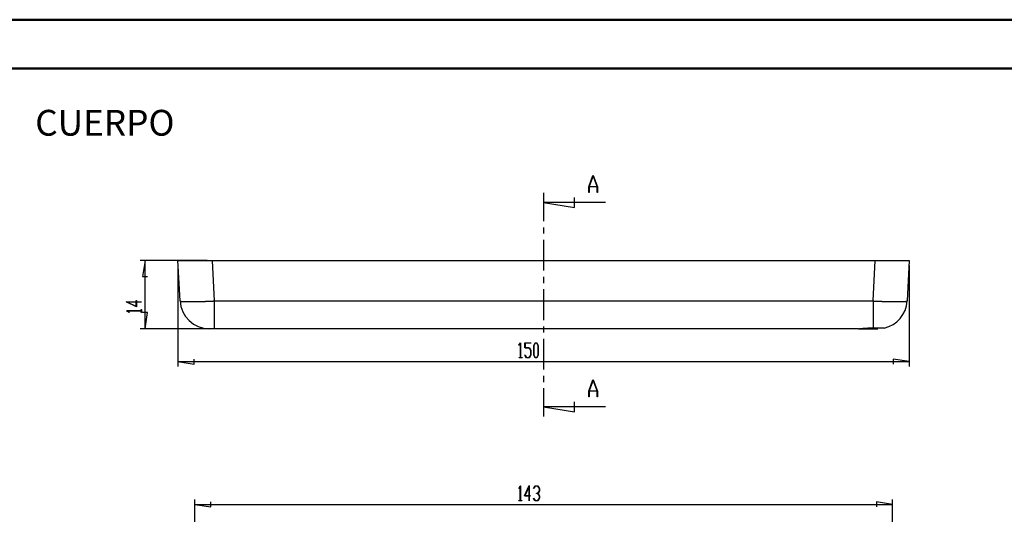
# Model space of a CAD drawing. Units: millimetres. Extents: x 0 to 841, y 0 to 594.
# Drawn here: x 441 to 643, y 493 to 594 of the extents above; entities that cross this region are included whole.
import ezdxf

# ---------------------------------------------------------------- set-up
doc = ezdxf.new("R2010")
doc.units = ezdxf.units.MM
doc.layers.add('LAYER_1', color=179, linetype='Continuous')
doc.layers.add('SLD-0', color=179, linetype='Continuous')
doc.styles.add('SLDTEXTSTYLE0', font='TXT', dxfattribs={"width": 0.75})

msp = doc.modelspace()

# ---------------------------------------------------------------- linework, layer by layer
at = {"color": 7, "linetype": 'Continuous', "lineweight": 50}
for p, q in [((0.08, 594.04), (841.14, 594.04)), ((25.08, 584.04), (831.14, 584.04))]:
    msp.add_line(p, q, dxfattribs=at)
at = {"layer": 'LAYER_1'}
for p, q in [((479.74, 544.62), (466, 544.62)), ((467, 544.62), (466.49, 541.32)), ((467, 530.62), (467, 544.62)), ((473.75, 543.62), (473.75, 522.86)), ((623.75, 543.62), (623.75, 522.86)), ((466.49, 541.32), (467.51, 541.32)), ((465.27, 535.13), (463.14, 536.1)), ((463.14, 536.1), (465.2, 536.1)), ((465.2, 536.06), (463.34, 536.06)), ((463.34, 536.06), (465.2, 535.22)), ((465.2, 536.1), (465.2, 536.38)), ((465.2, 536.38), (465.27, 536.38)), ((465.2, 535.22), (465.2, 536.06)), ((465.27, 536.38), (465.27, 536.1)), ((465.27, 536.1), (466.23, 536.1)), ((466.23, 536.06), (465.27, 536.06)), ((465.27, 536.06), (465.27, 535.13)), ((466.23, 536.1), (466.23, 536.06)), ((463.2, 534.26), (463.2, 534.29)), ((463.2, 534.29), (466.2, 534.29)), ((463.71, 533.95), (463.2, 534.26)), ((466.2, 534.25), (463.31, 534.25)), ((463.31, 534.25), (463.76, 533.98)), ((463.76, 533.98), (463.71, 533.95)), ((466.2, 534.29), (466.2, 534.57)), ((466.2, 534.57), (466.26, 534.57)), ((466.2, 533.96), (466.2, 534.25)), ((466.26, 533.96), (466.2, 533.96)), ((466.26, 534.57), (466.26, 533.96)), ((467.51, 533.92), (466.49, 533.92)), ((467, 530.62), (467.51, 533.92)), ((480.18, 530.62), (466, 530.62)), ((543.7, 527.22), (544.01, 527.72)), ((543.73, 527.17), (543.7, 527.22)), ((543.99, 527.61), (543.73, 527.17)), ((543.99, 524.73), (543.99, 527.61)), ((544.01, 527.72), (544.03, 527.72)), ((544.03, 527.72), (544.03, 524.73)), ((544.9, 526.66), (544.9, 527.72)), ((544.9, 527.72), (546.13, 527.72)), ((546.13, 527.66), (544.94, 527.66)), ((544.94, 527.66), (544.94, 526.72)), ((546.13, 527.72), (546.13, 527.66)), ((546.72, 527.2), (547.03, 527.72)), ((546.72, 525.18), (546.72, 527.2)), ((547.05, 527.66), (546.76, 527.18)), ((546.76, 527.18), (546.76, 525.2)), ((547.03, 527.72), (547.35, 527.72)), ((547.33, 527.66), (547.05, 527.66)), ((547.62, 527.18), (547.33, 527.66)), ((547.35, 527.72), (547.66, 527.2)), ((547.62, 525.2), (547.62, 527.18)), ((547.66, 527.2), (547.66, 525.18)), ((545.82, 526.66), (544.9, 526.66)), ((544.91, 525.17), (544.94, 525.22)), ((545.22, 524.66), (544.91, 525.17)), ((544.94, 526.72), (545.84, 526.72)), ((544.94, 525.22), (545.23, 524.73)), ((546.11, 526.18), (545.82, 526.66)), ((545.82, 524.73), (546.11, 525.2)), ((545.84, 526.72), (546.15, 526.2)), ((546.15, 525.18), (545.84, 524.66)), ((546.11, 525.2), (546.11, 526.18)), ((546.15, 526.2), (546.15, 525.18)), ((547.03, 524.66), (546.72, 525.18)), ((546.76, 525.2), (547.05, 524.73)), ((547.33, 524.73), (547.62, 525.2)), ((547.66, 525.18), (547.35, 524.66)), ((473.75, 523.86), (477.05, 523.35)), ((473.75, 523.86), (623.75, 523.86)), ((477.05, 523.35), (477.05, 524.36)), ((543.71, 524.66), (543.71, 524.73)), ((543.71, 524.73), (543.99, 524.73)), ((544.32, 524.66), (543.71, 524.66)), ((544.03, 524.73), (544.32, 524.73)), ((544.32, 524.73), (544.32, 524.66)), ((545.84, 524.66), (545.22, 524.66)), ((545.23, 524.73), (545.82, 524.73)), ((547.35, 524.66), (547.03, 524.66)), ((547.05, 524.73), (547.33, 524.73)), ((623.75, 523.86), (620.45, 524.36)), ((620.45, 524.36), (620.45, 523.35)), ((543.65, 497.84), (543.96, 498.34)), ((543.68, 497.79), (543.65, 497.84)), ((543.95, 498.23), (543.68, 497.79)), ((543.95, 495.35), (543.95, 498.23)), ((543.96, 498.34), (543.99, 498.34)), ((543.99, 498.34), (543.99, 495.35)), ((544.83, 496.28), (545.8, 498.41)), ((545.76, 498.21), (544.91, 496.34)), ((545.76, 496.34), (545.76, 498.21)), ((545.8, 498.41), (545.8, 496.34)), ((546.67, 497.84), (546.98, 498.34)), ((546.7, 497.79), (546.67, 497.84)), ((547, 498.28), (546.7, 497.79)), ((546.98, 498.34), (547.6, 498.34)), ((547.59, 498.28), (547, 498.28)), ((547.29, 496.78), (547.29, 496.85)), ((547.29, 496.85), (547.59, 496.85)), ((547.88, 497.8), (547.59, 498.28)), ((547.59, 496.85), (547.88, 497.33)), ((547.6, 498.34), (547.92, 497.82)), ((547.92, 497.3), (547.62, 496.81)), ((547.88, 497.33), (547.88, 497.8)), ((547.92, 497.82), (547.92, 497.3)), ((477.18, 475.85), (477.18, 495.54)), ((480.48, 494.03), (480.48, 495.05)), ((543.66, 495.28), (543.66, 495.35)), ((543.66, 495.35), (543.95, 495.35)), ((544.27, 495.28), (543.66, 495.28)), ((543.99, 495.35), (544.27, 495.35)), ((544.27, 495.35), (544.27, 495.28)), ((545.76, 496.28), (544.83, 496.28)), ((544.91, 496.34), (545.76, 496.34)), ((545.76, 495.31), (545.76, 496.28)), ((545.8, 495.31), (545.76, 495.31)), ((545.8, 496.34), (546.08, 496.34)), ((546.08, 496.28), (545.8, 496.28)), ((545.8, 496.28), (545.8, 495.31)), ((546.08, 496.34), (546.08, 496.28)), ((546.67, 495.79), (546.7, 495.84)), ((546.98, 495.28), (546.67, 495.79)), ((546.7, 495.84), (547, 495.35)), ((547.6, 495.28), (546.98, 495.28)), ((547, 495.35), (547.59, 495.35)), ((547.59, 496.78), (547.29, 496.78)), ((547.88, 496.3), (547.59, 496.78)), ((547.59, 495.35), (547.88, 495.82)), ((547.92, 495.8), (547.6, 495.28)), ((547.62, 496.81), (547.92, 496.32)), ((547.88, 495.82), (547.88, 496.3)), ((547.92, 496.32), (547.92, 495.8)), ((620.32, 494.54), (617.02, 495.05)), ((617.02, 495.05), (617.02, 494.03)), ((620.32, 475.85), (620.32, 495.54)), ((477.18, 494.54), (480.48, 494.03)), ((477.18, 494.54), (620.32, 494.54))]:
    msp.add_line(p, q, dxfattribs=at)
at = {"layer": 'SLD-0'}
for p, q in [((558, 559.75), (558.87, 562.07)), ((558.9, 561.98), (558.08, 559.77)), ((558.87, 562.07), (558.94, 562.07)), ((559.73, 559.77), (558.9, 561.98)), ((558.94, 562.07), (559.81, 559.75)), ((558, 558.57), (558, 559.75)), ((559.75, 559.7), (558.06, 559.7)), ((558.06, 559.7), (558.06, 558.57)), ((558.08, 559.77), (559.73, 559.77)), ((559.75, 558.57), (559.75, 559.7)), ((559.81, 559.75), (559.81, 558.57)), ((548.75, 558.52), (548.75, 552.69)), ((555.1, 555.5), (555.1, 557.53)), ((558.06, 558.57), (558, 558.57)), ((559.81, 558.57), (559.75, 558.57)), ((561.45, 556.52), (548.75, 556.52)), ((548.75, 556.52), (555.1, 555.5)), ((548.75, 551.42), (548.75, 550.15)), ((548.75, 548.88), (548.75, 542.53)), ((473.75, 544.62), (480.74, 544.62)), ((474.18, 536.3), (473.75, 544.62)), ((480.74, 544.62), (481.18, 536.3)), ((480.74, 544.62), (616.76, 544.62)), ((616.32, 536.3), (616.76, 544.62)), ((616.76, 544.62), (623.75, 544.62)), ((623.75, 544.62), (623.31, 536.3)), ((548.75, 541.26), (548.75, 539.99)), ((548.75, 538.72), (548.75, 532.37)), ((474.18, 536.3), (474.18, 536.3)), ((474.18, 536.3), (474.19, 536.3)), ((474.19, 536.3), (474.19, 536.3)), ((474.19, 536.3), (474.19, 536.29)), ((474.19, 536.29), (474.19, 536.29)), ((474.19, 536.29), (474.19, 536.29)), ((474.19, 536.29), (474.19, 536.29)), ((474.19, 536.29), (474.2, 536.29)), ((474.2, 536.29), (474.2, 536.28)), ((474.2, 536.28), (474.2, 536.28)), ((474.2, 536.28), (474.21, 536.28)), ((474.21, 536.28), (474.21, 536.28)), ((474.21, 536.28), (474.21, 536.28)), ((474.21, 536.28), (474.22, 536.27)), ((474.22, 536.27), (474.22, 536.27)), ((474.22, 536.27), (474.23, 536.27)), ((474.23, 536.27), (474.23, 536.27)), ((474.23, 536.27), (474.24, 536.27)), ((474.24, 536.27), (474.24, 536.27)), ((474.24, 536.27), (474.25, 536.26)), ((474.25, 536.26), (474.26, 536.26)), ((474.26, 536.26), (474.26, 536.26)), ((474.26, 536.26), (474.27, 536.26)), ((474.27, 536.26), (474.28, 536.26)), ((474.28, 536.26), (474.29, 536.25)), ((474.29, 536.25), (474.3, 536.25)), ((474.3, 536.25), (474.3, 536.25)), ((474.3, 536.25), (474.31, 536.25)), ((474.31, 536.25), (474.32, 536.25)), ((474.32, 536.25), (474.33, 536.25)), ((474.33, 536.25), (474.34, 536.24)), ((474.34, 536.24), (474.35, 536.24)), ((474.35, 536.24), (474.36, 536.24)), ((474.36, 536.24), (474.37, 536.24)), ((474.37, 536.24), (474.38, 536.24)), ((474.38, 536.24), (474.39, 536.24)), ((474.39, 536.24), (474.41, 536.24)), ((474.41, 536.24), (474.42, 536.23)), ((474.42, 536.23), (474.43, 536.23)), ((474.43, 536.23), (474.44, 536.23)), ((474.44, 536.23), (474.46, 536.23)), ((474.46, 536.23), (474.47, 536.23)), ((474.47, 536.23), (474.48, 536.23)), ((474.48, 536.23), (474.5, 536.23)), ((474.5, 536.23), (474.51, 536.22)), ((474.51, 536.22), (474.52, 536.22)), ((474.52, 536.22), (474.54, 536.22)), ((474.54, 536.22), (474.55, 536.22)), ((474.55, 536.22), (474.57, 536.22)), ((474.57, 536.22), (474.59, 536.22)), ((474.59, 536.22), (474.6, 536.22)), ((474.6, 536.22), (474.62, 536.21)), ((474.62, 536.21), (474.63, 536.21)), ((474.63, 536.21), (474.65, 536.21)), ((474.65, 536.21), (474.67, 536.21)), ((474.67, 536.21), (474.69, 536.21)), ((474.69, 536.21), (474.7, 536.21)), ((474.7, 536.21), (474.72, 536.21)), ((474.72, 536.21), (474.74, 536.21)), ((474.74, 536.21), (474.76, 536.21)), ((474.76, 536.21), (474.78, 536.2)), ((474.78, 536.2), (474.8, 536.2)), ((474.8, 536.2), (474.82, 536.2)), ((474.82, 536.2), (474.84, 536.2)), ((474.84, 536.2), (474.86, 536.2)), ((474.86, 536.2), (474.88, 536.2)), ((474.88, 536.2), (474.9, 536.2)), ((474.9, 536.2), (474.92, 536.2)), ((474.92, 536.2), (474.94, 536.2)), ((474.94, 536.2), (474.96, 536.19)), ((474.96, 536.19), (474.98, 536.19)), ((474.98, 536.19), (475, 536.19)), ((475, 536.19), (475.03, 536.19)), ((475.03, 536.19), (475.05, 536.19)), ((475.05, 536.19), (475.07, 536.19)), ((475.07, 536.19), (475.1, 536.19)), ((475.1, 536.19), (475.12, 536.19)), ((475.12, 536.19), (475.14, 536.19)), ((475.14, 536.19), (475.17, 536.19)), ((475.17, 536.19), (475.19, 536.19)), ((475.19, 536.19), (475.22, 536.19)), ((475.22, 536.19), (475.24, 536.19)), ((475.24, 536.19), (475.27, 536.18)), ((475.27, 536.18), (475.29, 536.18)), ((475.29, 536.18), (475.32, 536.18)), ((475.32, 536.18), (475.34, 536.18)), ((475.34, 536.18), (475.37, 536.18)), ((475.37, 536.18), (475.39, 536.18)), ((475.39, 536.18), (475.42, 536.18)), ((475.42, 536.18), (475.45, 536.18)), ((475.45, 536.18), (475.48, 536.18)), ((475.48, 536.18), (475.5, 536.18)), ((475.5, 536.18), (475.53, 536.18)), ((475.53, 536.18), (475.56, 536.18)), ((475.56, 536.18), (475.59, 536.18)), ((475.59, 536.18), (475.62, 536.18)), ((475.62, 536.18), (475.64, 536.18)), ((475.64, 536.18), (475.67, 536.18)), ((475.67, 536.18), (475.7, 536.18)), ((475.7, 536.18), (475.73, 536.18)), ((475.73, 536.18), (475.76, 536.18)), ((475.76, 536.18), (475.79, 536.18)), ((475.79, 536.18), (475.82, 536.18)), ((475.82, 536.18), (475.85, 536.18)), ((475.85, 536.18), (475.88, 536.17)), ((475.88, 536.17), (475.91, 536.17)), ((475.91, 536.17), (475.95, 536.17)), ((475.95, 536.17), (475.98, 536.17)), ((475.98, 536.17), (476.01, 536.17)), ((476.01, 536.17), (476.04, 536.17)), ((476.04, 536.17), (476.07, 536.17)), ((476.07, 536.17), (476.11, 536.17)), ((476.11, 536.17), (476.14, 536.17)), ((476.14, 536.17), (476.17, 536.17)), ((476.17, 536.17), (476.2, 536.17)), ((476.2, 536.17), (476.24, 536.17)), ((476.24, 536.17), (476.27, 536.17)), ((476.27, 536.17), (476.31, 536.17)), ((476.31, 536.17), (476.34, 536.17)), ((476.34, 536.17), (476.37, 536.17)), ((476.37, 536.17), (476.41, 536.17)), ((476.41, 536.17), (476.44, 536.17)), ((476.44, 536.17), (476.48, 536.17)), ((476.48, 536.17), (476.51, 536.17)), ((476.51, 536.17), (476.55, 536.17)), ((476.55, 536.17), (476.58, 536.17)), ((476.58, 536.17), (476.62, 536.17)), ((476.62, 536.17), (476.66, 536.18)), ((476.66, 536.18), (476.69, 536.18)), ((476.69, 536.18), (476.73, 536.18)), ((476.73, 536.18), (476.76, 536.18)), ((476.76, 536.18), (476.8, 536.18)), ((476.8, 536.18), (476.84, 536.18)), ((476.84, 536.18), (476.87, 536.18)), ((476.87, 536.18), (476.91, 536.18)), ((476.91, 536.18), (476.95, 536.18)), ((476.95, 536.18), (476.99, 536.18)), ((476.99, 536.18), (477.03, 536.18)), ((477.03, 536.18), (477.06, 536.18)), ((477.06, 536.18), (477.1, 536.18)), ((477.1, 536.18), (477.14, 536.18)), ((477.14, 536.18), (477.18, 536.18)), ((477.18, 536.18), (477.22, 536.18)), ((477.22, 536.18), (477.26, 536.18)), ((477.26, 536.18), (477.3, 536.18)), ((477.3, 536.18), (477.34, 536.18)), ((477.34, 536.18), (477.38, 536.18)), ((477.38, 536.18), (477.42, 536.18)), ((477.42, 536.18), (477.45, 536.18)), ((477.45, 536.18), (477.5, 536.19)), ((477.5, 536.19), (477.54, 536.19)), ((477.54, 536.19), (477.58, 536.19)), ((477.58, 536.19), (477.62, 536.19)), ((477.62, 536.19), (477.66, 536.19)), ((477.66, 536.19), (477.7, 536.19)), ((477.7, 536.19), (477.74, 536.19)), ((477.74, 536.19), (477.78, 536.19)), ((477.78, 536.19), (477.82, 536.19)), ((477.82, 536.19), (477.86, 536.19)), ((477.86, 536.19), (477.91, 536.19)), ((477.91, 536.19), (477.95, 536.19)), ((477.95, 536.19), (477.99, 536.19)), ((477.99, 536.19), (478.03, 536.2)), ((478.03, 536.2), (478.07, 536.2)), ((478.07, 536.2), (478.12, 536.2)), ((478.12, 536.2), (478.16, 536.2)), ((478.16, 536.2), (478.2, 536.2)), ((478.2, 536.2), (478.24, 536.2)), ((478.24, 536.2), (478.29, 536.2)), ((478.29, 536.2), (478.33, 536.2)), ((478.33, 536.2), (478.37, 536.2)), ((478.37, 536.2), (478.42, 536.21)), ((478.42, 536.21), (478.46, 536.21)), ((478.46, 536.21), (478.5, 536.21)), ((478.5, 536.21), (478.55, 536.21)), ((478.55, 536.21), (478.59, 536.21)), ((478.59, 536.21), (478.64, 536.21)), ((478.64, 536.21), (478.68, 536.21)), ((478.68, 536.21), (478.72, 536.21)), ((478.72, 536.21), (478.77, 536.21)), ((478.77, 536.21), (478.81, 536.22)), ((478.81, 536.22), (478.86, 536.22)), ((478.86, 536.22), (478.9, 536.22)), ((478.9, 536.22), (478.95, 536.22)), ((478.95, 536.22), (478.99, 536.22)), ((478.99, 536.22), (479.04, 536.22)), ((479.04, 536.22), (479.08, 536.22)), ((479.08, 536.22), (479.13, 536.23)), ((479.13, 536.23), (479.17, 536.23)), ((479.17, 536.23), (479.22, 536.23)), ((479.22, 536.23), (479.26, 536.23)), ((479.26, 536.23), (479.31, 536.23)), ((479.31, 536.23), (479.35, 536.23)), ((479.35, 536.23), (479.4, 536.23)), ((479.4, 536.23), (479.44, 536.24)), ((479.44, 536.24), (479.49, 536.24)), ((479.49, 536.24), (479.54, 536.24)), ((479.54, 536.24), (479.58, 536.24)), ((479.58, 536.24), (479.63, 536.24)), ((479.63, 536.24), (479.67, 536.24)), ((479.67, 536.24), (479.72, 536.24)), ((479.72, 536.24), (479.77, 536.25)), ((479.77, 536.25), (479.81, 536.25)), ((479.81, 536.25), (479.86, 536.25)), ((479.86, 536.25), (479.91, 536.25)), ((479.91, 536.25), (479.95, 536.25)), ((479.95, 536.25), (480, 536.25)), ((480, 536.25), (480.05, 536.26)), ((480.05, 536.26), (480.09, 536.26)), ((480.09, 536.26), (480.14, 536.26)), ((480.14, 536.26), (480.19, 536.26)), ((480.19, 536.26), (480.23, 536.26)), ((480.23, 536.26), (480.28, 536.27)), ((480.28, 536.27), (480.33, 536.27)), ((480.33, 536.27), (480.37, 536.27)), ((480.37, 536.27), (480.42, 536.27)), ((480.42, 536.27), (480.47, 536.27)), ((480.47, 536.27), (480.51, 536.27)), ((480.51, 536.27), (480.56, 536.28)), ((480.56, 536.28), (480.61, 536.28)), ((480.61, 536.28), (480.66, 536.28)), ((480.66, 536.28), (480.7, 536.28)), ((480.7, 536.28), (480.75, 536.28)), ((480.75, 536.28), (480.8, 536.29)), ((480.8, 536.29), (480.84, 536.29)), ((480.84, 536.29), (480.89, 536.29)), ((480.89, 536.29), (480.94, 536.29)), ((480.94, 536.29), (480.99, 536.29)), ((480.99, 536.29), (481.03, 536.3)), ((481.03, 536.3), (481.08, 536.3)), ((481.08, 536.3), (481.13, 536.3)), ((481.13, 536.3), (481.18, 536.3)), ((481.18, 536.3), (616.32, 536.3)), ((481.18, 536.3), (481.18, 530.62)), ((616.32, 536.3), (616.37, 536.3)), ((616.32, 536.3), (616.32, 530.75)), ((616.37, 536.3), (616.42, 536.3)), ((616.42, 536.3), (616.46, 536.3)), ((616.46, 536.3), (616.51, 536.29)), ((616.51, 536.29), (616.56, 536.29)), ((616.56, 536.29), (616.61, 536.29)), ((616.61, 536.29), (616.65, 536.29)), ((616.65, 536.29), (616.7, 536.29)), ((616.7, 536.29), (616.75, 536.28)), ((616.75, 536.28), (616.8, 536.28)), ((616.8, 536.28), (616.84, 536.28)), ((616.84, 536.28), (616.89, 536.28)), ((616.89, 536.28), (616.94, 536.28)), ((616.94, 536.28), (616.98, 536.27)), ((616.98, 536.27), (617.03, 536.27)), ((617.03, 536.27), (617.08, 536.27)), ((617.08, 536.27), (617.12, 536.27)), ((617.12, 536.27), (617.17, 536.27)), ((617.17, 536.27), (617.22, 536.27)), ((617.22, 536.27), (617.27, 536.26)), ((617.27, 536.26), (617.31, 536.26)), ((617.31, 536.26), (617.36, 536.26)), ((617.36, 536.26), (617.41, 536.26)), ((617.41, 536.26), (617.45, 536.26)), ((617.45, 536.26), (617.5, 536.25)), ((617.5, 536.25), (617.55, 536.25)), ((617.55, 536.25), (617.59, 536.25)), ((617.59, 536.25), (617.64, 536.25)), ((617.64, 536.25), (617.68, 536.25)), ((617.68, 536.25), (617.73, 536.25)), ((617.73, 536.25), (617.78, 536.24)), ((617.78, 536.24), (617.82, 536.24)), ((617.82, 536.24), (617.87, 536.24)), ((617.87, 536.24), (617.92, 536.24)), ((617.92, 536.24), (617.96, 536.24)), ((617.96, 536.24), (618.01, 536.24)), ((618.01, 536.24), (618.05, 536.24)), ((618.05, 536.24), (618.1, 536.23)), ((618.1, 536.23), (618.14, 536.23)), ((618.14, 536.23), (618.19, 536.23)), ((618.19, 536.23), (618.24, 536.23)), ((618.24, 536.23), (618.28, 536.23)), ((618.28, 536.23), (618.33, 536.23)), ((618.33, 536.23), (618.37, 536.23)), ((618.37, 536.23), (618.42, 536.22)), ((618.42, 536.22), (618.46, 536.22)), ((618.46, 536.22), (618.51, 536.22)), ((618.51, 536.22), (618.55, 536.22)), ((618.55, 536.22), (618.6, 536.22)), ((618.6, 536.22), (618.64, 536.22)), ((618.64, 536.22), (618.69, 536.22)), ((618.69, 536.22), (618.73, 536.21)), ((618.73, 536.21), (618.77, 536.21)), ((618.77, 536.21), (618.82, 536.21)), ((618.82, 536.21), (618.86, 536.21)), ((618.86, 536.21), (618.91, 536.21)), ((618.91, 536.21), (618.95, 536.21)), ((618.95, 536.21), (618.99, 536.21)), ((618.99, 536.21), (619.04, 536.21)), ((619.04, 536.21), (619.08, 536.21)), ((619.08, 536.21), (619.12, 536.2)), ((619.12, 536.2), (619.17, 536.2)), ((619.17, 536.2), (619.21, 536.2)), ((619.21, 536.2), (619.25, 536.2)), ((619.25, 536.2), (619.3, 536.2)), ((619.3, 536.2), (619.34, 536.2)), ((619.34, 536.2), (619.38, 536.2)), ((619.38, 536.2), (619.42, 536.2)), ((619.42, 536.2), (619.47, 536.2)), ((619.47, 536.2), (619.51, 536.19)), ((619.51, 536.19), (619.55, 536.19)), ((619.55, 536.19), (619.59, 536.19)), ((619.59, 536.19), (619.63, 536.19)), ((619.63, 536.19), (619.68, 536.19)), ((619.68, 536.19), (619.72, 536.19)), ((619.72, 536.19), (619.76, 536.19)), ((619.76, 536.19), (619.8, 536.19)), ((619.8, 536.19), (619.84, 536.19)), ((619.84, 536.19), (619.88, 536.19)), ((619.88, 536.19), (619.92, 536.19)), ((619.92, 536.19), (619.96, 536.19)), ((619.96, 536.19), (620, 536.19)), ((620, 536.19), (620.04, 536.18)), ((620.04, 536.18), (620.08, 536.18)), ((620.08, 536.18), (620.12, 536.18)), ((620.12, 536.18), (620.16, 536.18)), ((620.16, 536.18), (620.2, 536.18)), ((620.2, 536.18), (620.24, 536.18)), ((620.24, 536.18), (620.28, 536.18)), ((620.28, 536.18), (620.32, 536.18)), ((620.32, 536.18), (620.36, 536.18)), ((620.36, 536.18), (620.4, 536.18)), ((620.4, 536.18), (620.43, 536.18)), ((620.43, 536.18), (620.47, 536.18)), ((620.47, 536.18), (620.51, 536.18)), ((620.51, 536.18), (620.55, 536.18)), ((620.55, 536.18), (620.59, 536.18)), ((620.59, 536.18), (620.62, 536.18)), ((620.62, 536.18), (620.66, 536.18)), ((620.66, 536.18), (620.7, 536.18)), ((620.7, 536.18), (620.73, 536.18)), ((620.73, 536.18), (620.77, 536.18)), ((620.77, 536.18), (620.81, 536.18)), ((620.81, 536.18), (620.84, 536.18)), ((620.84, 536.18), (620.88, 536.17)), ((620.88, 536.17), (620.91, 536.17)), ((620.91, 536.17), (620.95, 536.17)), ((620.95, 536.17), (620.99, 536.17)), ((620.99, 536.17), (621.02, 536.17)), ((621.02, 536.17), (621.06, 536.17)), ((621.06, 536.17), (621.09, 536.17)), ((621.09, 536.17), (621.12, 536.17)), ((621.12, 536.17), (621.16, 536.17)), ((621.16, 536.17), (621.19, 536.17)), ((621.19, 536.17), (621.23, 536.17)), ((621.23, 536.17), (621.26, 536.17)), ((621.26, 536.17), (621.29, 536.17)), ((621.29, 536.17), (621.33, 536.17)), ((621.33, 536.17), (621.36, 536.17)), ((621.36, 536.17), (621.39, 536.17)), ((621.39, 536.17), (621.42, 536.17)), ((621.42, 536.17), (621.46, 536.17)), ((621.46, 536.17), (621.49, 536.17)), ((621.49, 536.17), (621.52, 536.17)), ((621.52, 536.17), (621.55, 536.17)), ((621.55, 536.17), (621.58, 536.17)), ((621.58, 536.17), (621.61, 536.17)), ((621.61, 536.17), (621.64, 536.18)), ((621.64, 536.18), (621.68, 536.18)), ((621.68, 536.18), (621.71, 536.18)), ((621.71, 536.18), (621.74, 536.18)), ((621.74, 536.18), (621.77, 536.18)), ((621.77, 536.18), (621.8, 536.18)), ((621.8, 536.18), (621.82, 536.18)), ((621.82, 536.18), (621.85, 536.18)), ((621.85, 536.18), (621.88, 536.18)), ((621.88, 536.18), (621.91, 536.18)), ((621.91, 536.18), (621.94, 536.18)), ((621.94, 536.18), (621.97, 536.18)), ((621.97, 536.18), (621.99, 536.18)), ((621.99, 536.18), (622.02, 536.18)), ((622.02, 536.18), (622.05, 536.18)), ((622.05, 536.18), (622.08, 536.18)), ((622.08, 536.18), (622.1, 536.18)), ((622.1, 536.18), (622.13, 536.18)), ((622.13, 536.18), (622.16, 536.18)), ((622.16, 536.18), (622.18, 536.18)), ((622.18, 536.18), (622.21, 536.18)), ((622.21, 536.18), (622.23, 536.18)), ((622.23, 536.18), (622.26, 536.19)), ((622.26, 536.19), (622.28, 536.19)), ((622.28, 536.19), (622.31, 536.19)), ((622.31, 536.19), (622.33, 536.19)), ((622.33, 536.19), (622.36, 536.19)), ((622.36, 536.19), (622.38, 536.19)), ((622.38, 536.19), (622.4, 536.19)), ((622.4, 536.19), (622.43, 536.19)), ((622.43, 536.19), (622.45, 536.19)), ((622.45, 536.19), (622.47, 536.19)), ((622.47, 536.19), (622.49, 536.19)), ((622.49, 536.19), (622.52, 536.19)), ((622.52, 536.19), (622.54, 536.19)), ((622.54, 536.19), (622.56, 536.2)), ((622.56, 536.2), (622.58, 536.2)), ((622.58, 536.2), (622.6, 536.2)), ((622.6, 536.2), (622.62, 536.2)), ((622.62, 536.2), (622.64, 536.2)), ((622.64, 536.2), (622.66, 536.2)), ((622.66, 536.2), (622.68, 536.2)), ((622.68, 536.2), (622.7, 536.2)), ((622.7, 536.2), (622.72, 536.2)), ((622.72, 536.2), (622.74, 536.21)), ((622.74, 536.21), (622.76, 536.21)), ((622.76, 536.21), (622.78, 536.21)), ((622.78, 536.21), (622.79, 536.21)), ((622.79, 536.21), (622.81, 536.21)), ((622.81, 536.21), (622.83, 536.21)), ((622.83, 536.21), (622.85, 536.21)), ((622.85, 536.21), (622.86, 536.21)), ((622.86, 536.21), (622.88, 536.21)), ((622.88, 536.21), (622.9, 536.22)), ((622.9, 536.22), (622.91, 536.22)), ((622.91, 536.22), (622.93, 536.22)), ((622.93, 536.22), (622.94, 536.22)), ((622.94, 536.22), (622.96, 536.22)), ((622.96, 536.22), (622.97, 536.22)), ((622.97, 536.22), (622.99, 536.22)), ((622.99, 536.22), (623, 536.23)), ((623, 536.23), (623.02, 536.23)), ((623.02, 536.23), (623.03, 536.23)), ((623.03, 536.23), (623.04, 536.23)), ((623.04, 536.23), (623.05, 536.23)), ((623.05, 536.23), (623.07, 536.23)), ((623.07, 536.23), (623.08, 536.23)), ((623.08, 536.23), (623.09, 536.24)), ((623.09, 536.24), (623.1, 536.24)), ((623.1, 536.24), (623.11, 536.24)), ((623.11, 536.24), (623.13, 536.24)), ((623.13, 536.24), (623.14, 536.24)), ((623.14, 536.24), (623.15, 536.24)), ((623.15, 536.24), (623.16, 536.24)), ((623.16, 536.24), (623.17, 536.25)), ((623.17, 536.25), (623.18, 536.25)), ((623.18, 536.25), (623.19, 536.25)), ((623.19, 536.25), (623.19, 536.25)), ((623.19, 536.25), (623.2, 536.25)), ((623.2, 536.25), (623.21, 536.25)), ((623.21, 536.25), (623.22, 536.26)), ((623.22, 536.26), (623.23, 536.26)), ((623.23, 536.26), (623.23, 536.26)), ((623.23, 536.26), (623.24, 536.26)), ((623.24, 536.26), (623.25, 536.26)), ((623.25, 536.26), (623.25, 536.27)), ((623.25, 536.27), (623.26, 536.27)), ((623.26, 536.27), (623.27, 536.27)), ((623.27, 536.27), (623.27, 536.27)), ((623.27, 536.27), (623.28, 536.27)), ((623.28, 536.27), (623.28, 536.28)), ((623.28, 536.28), (623.29, 536.28)), ((623.28, 536.27), (623.28, 536.27)), ((623.29, 536.28), (623.29, 536.28)), ((623.29, 536.28), (623.3, 536.28)), ((623.3, 536.28), (623.3, 536.29)), ((623.3, 536.29), (623.3, 536.29)), ((623.3, 536.29), (623.31, 536.29)), ((623.3, 536.28), (623.3, 536.28)), ((623.31, 536.29), (623.31, 536.3)), ((623.31, 536.3), (623.31, 536.3)), ((623.31, 536.3), (623.31, 536.3)), ((623.31, 536.3), (623.31, 536.3)), ((623.31, 536.29), (623.31, 536.29)), ((623.31, 536.29), (623.31, 536.29)), ((481.18, 530.62), (480.18, 530.62)), ((613.31, 530.62), (481.18, 530.62)), ((548.75, 531.1), (548.75, 529.83)), ((613.31, 530.62), (613.33, 530.62)), ((613.31, 530.62), (617.32, 530.62)), ((613.33, 530.62), (613.34, 530.62)), ((613.34, 530.62), (613.36, 530.62)), ((613.36, 530.62), (613.37, 530.62)), ((613.37, 530.62), (613.39, 530.62)), ((613.39, 530.62), (613.4, 530.62)), ((613.4, 530.62), (613.42, 530.62)), ((613.42, 530.62), (613.44, 530.62)), ((613.44, 530.62), (613.45, 530.62)), ((613.45, 530.62), (613.47, 530.62)), ((613.47, 530.62), (613.49, 530.62)), ((613.49, 530.62), (613.5, 530.62)), ((613.5, 530.62), (613.52, 530.62)), ((613.52, 530.62), (613.54, 530.62)), ((613.54, 530.62), (613.56, 530.63)), ((613.56, 530.63), (613.57, 530.63)), ((613.57, 530.63), (613.59, 530.63)), ((613.59, 530.63), (613.61, 530.63)), ((613.61, 530.63), (613.63, 530.63)), ((613.63, 530.63), (613.65, 530.63)), ((613.65, 530.63), (613.67, 530.63)), ((613.67, 530.63), (613.68, 530.64)), ((613.68, 530.64), (613.7, 530.64)), ((613.7, 530.64), (613.72, 530.64)), ((613.72, 530.64), (613.74, 530.64)), ((613.74, 530.64), (613.76, 530.64)), ((613.76, 530.64), (613.78, 530.64)), ((613.78, 530.64), (613.8, 530.64)), ((613.8, 530.64), (613.82, 530.65)), ((613.82, 530.65), (613.84, 530.65)), ((613.84, 530.65), (613.86, 530.65)), ((613.86, 530.65), (613.88, 530.65)), ((613.88, 530.65), (613.91, 530.65)), ((613.91, 530.65), (613.93, 530.66)), ((613.93, 530.66), (613.95, 530.66)), ((613.95, 530.66), (613.97, 530.66)), ((613.97, 530.66), (613.99, 530.66)), ((613.99, 530.66), (614.01, 530.66)), ((614.01, 530.66), (614.03, 530.67)), ((614.03, 530.67), (614.06, 530.67)), ((614.06, 530.67), (614.08, 530.67)), ((614.08, 530.67), (614.1, 530.67)), ((614.1, 530.67), (614.12, 530.67)), ((614.12, 530.67), (614.15, 530.68)), ((614.15, 530.68), (614.17, 530.68)), ((614.17, 530.68), (614.19, 530.68)), ((614.19, 530.68), (614.21, 530.68)), ((614.21, 530.68), (614.24, 530.69)), ((614.24, 530.69), (614.26, 530.69)), ((614.26, 530.69), (614.28, 530.69)), ((614.28, 530.69), (614.31, 530.69)), ((614.31, 530.69), (614.33, 530.69)), ((614.33, 530.69), (614.35, 530.7)), ((614.35, 530.7), (614.38, 530.7)), ((614.38, 530.7), (614.4, 530.7)), ((614.4, 530.7), (614.42, 530.7)), ((614.42, 530.7), (614.45, 530.7)), ((614.45, 530.7), (614.47, 530.71)), ((614.47, 530.71), (614.5, 530.71)), ((614.5, 530.71), (614.52, 530.71)), ((614.52, 530.71), (614.55, 530.71)), ((614.55, 530.71), (614.57, 530.71)), ((614.57, 530.71), (614.6, 530.72)), ((614.6, 530.72), (614.62, 530.72)), ((614.62, 530.72), (614.65, 530.72)), ((614.65, 530.72), (614.67, 530.72)), ((614.67, 530.72), (614.7, 530.72)), ((614.7, 530.72), (614.72, 530.73)), ((614.72, 530.73), (614.75, 530.73)), ((614.75, 530.73), (614.77, 530.73)), ((614.77, 530.73), (614.8, 530.73)), ((614.8, 530.73), (614.82, 530.73)), ((614.82, 530.73), (614.85, 530.73)), ((614.85, 530.73), (614.88, 530.74)), ((614.88, 530.74), (614.9, 530.74)), ((614.9, 530.74), (614.93, 530.74)), ((614.93, 530.74), (614.98, 530.74)), ((614.98, 530.74), (615.03, 530.75)), ((615.03, 530.75), (615.06, 530.75)), ((615.06, 530.75), (615.09, 530.75)), ((615.09, 530.75), (615.11, 530.75)), ((615.11, 530.75), (615.14, 530.75)), ((615.14, 530.75), (615.16, 530.75)), ((615.16, 530.75), (615.19, 530.75)), ((615.19, 530.75), (615.22, 530.75)), ((615.22, 530.75), (615.24, 530.76)), ((615.24, 530.76), (615.27, 530.76)), ((615.27, 530.76), (615.3, 530.76)), ((615.3, 530.76), (615.32, 530.76)), ((615.32, 530.76), (615.35, 530.76)), ((615.35, 530.76), (615.38, 530.76)), ((615.38, 530.76), (615.4, 530.76)), ((615.4, 530.76), (615.43, 530.76)), ((615.43, 530.76), (615.46, 530.76)), ((615.46, 530.76), (615.49, 530.76)), ((615.49, 530.76), (615.51, 530.76)), ((615.51, 530.76), (615.54, 530.76)), ((615.54, 530.76), (615.57, 530.76)), ((615.57, 530.76), (615.59, 530.76)), ((615.59, 530.76), (615.62, 530.76)), ((615.62, 530.76), (615.65, 530.76)), ((615.65, 530.76), (615.68, 530.76)), ((615.68, 530.76), (615.73, 530.77)), ((615.73, 530.77), (615.78, 530.77)), ((615.78, 530.77), (615.81, 530.76)), ((615.81, 530.76), (615.84, 530.76)), ((615.84, 530.76), (615.87, 530.76)), ((615.87, 530.76), (615.89, 530.76)), ((615.89, 530.76), (615.92, 530.76)), ((615.92, 530.76), (615.95, 530.76)), ((615.95, 530.76), (615.97, 530.76)), ((615.97, 530.76), (616, 530.76)), ((616, 530.76), (616.03, 530.76)), ((616.03, 530.76), (616.06, 530.76)), ((616.06, 530.76), (616.08, 530.76)), ((616.08, 530.76), (616.11, 530.76)), ((616.11, 530.76), (616.14, 530.76)), ((616.14, 530.76), (616.16, 530.76)), ((616.16, 530.76), (616.19, 530.76)), ((616.19, 530.76), (616.22, 530.76)), ((616.22, 530.76), (616.24, 530.76)), ((616.24, 530.76), (616.27, 530.75)), ((616.27, 530.75), (616.3, 530.75)), ((616.3, 530.75), (616.32, 530.75)), ((616.35, 530.75), (616.32, 530.75)), ((616.38, 530.75), (616.35, 530.75)), ((616.4, 530.75), (616.38, 530.75)), ((616.43, 530.75), (616.4, 530.75)), ((616.45, 530.75), (616.43, 530.75)), ((616.48, 530.75), (616.45, 530.75)), ((616.5, 530.75), (616.48, 530.75)), ((616.53, 530.74), (616.5, 530.75)), ((616.56, 530.74), (616.53, 530.74)), ((616.58, 530.74), (616.56, 530.74)), ((616.61, 530.74), (616.58, 530.74)), ((616.63, 530.74), (616.61, 530.74)), ((616.66, 530.74), (616.63, 530.74)), ((616.68, 530.74), (616.66, 530.74)), ((616.71, 530.74), (616.68, 530.74)), ((616.73, 530.74), (616.71, 530.74)), ((616.76, 530.74), (616.73, 530.74)), ((616.78, 530.74), (616.76, 530.74)), ((616.81, 530.73), (616.78, 530.74)), ((616.83, 530.73), (616.81, 530.73)), ((616.86, 530.73), (616.83, 530.73)), ((616.88, 530.73), (616.86, 530.73)), ((616.91, 530.73), (616.88, 530.73)), ((616.93, 530.73), (616.91, 530.73)), ((616.96, 530.73), (616.93, 530.73)), ((616.98, 530.73), (616.96, 530.73)), ((617, 530.73), (616.98, 530.73)), ((617.03, 530.73), (617, 530.73)), ((617.05, 530.73), (617.03, 530.73)), ((617.07, 530.73), (617.05, 530.73)), ((617.1, 530.73), (617.07, 530.73)), ((617.12, 530.73), (617.1, 530.73)), ((617.14, 530.72), (617.12, 530.73)), ((617.17, 530.72), (617.14, 530.72)), ((617.19, 530.72), (617.17, 530.72)), ((617.21, 530.72), (617.19, 530.72)), ((617.24, 530.72), (617.21, 530.72)), ((617.26, 530.72), (617.24, 530.72)), ((617.28, 530.72), (617.26, 530.72)), ((617.3, 530.72), (617.28, 530.72)), ((617.33, 530.72), (617.3, 530.72)), ((617.35, 530.72), (617.33, 530.72)), ((617.37, 530.72), (617.35, 530.72)), ((617.39, 530.72), (617.37, 530.72)), ((617.41, 530.72), (617.39, 530.72)), ((617.44, 530.72), (617.41, 530.72)), ((617.46, 530.72), (617.44, 530.72)), ((617.48, 530.72), (617.46, 530.72)), ((617.5, 530.72), (617.48, 530.72)), ((617.52, 530.72), (617.5, 530.72)), ((617.54, 530.72), (617.52, 530.72)), ((617.56, 530.72), (617.54, 530.72)), ((617.58, 530.72), (617.56, 530.72)), ((617.6, 530.72), (617.58, 530.72)), ((617.62, 530.72), (617.6, 530.72)), ((617.64, 530.72), (617.62, 530.72)), ((617.66, 530.72), (617.64, 530.72)), ((617.68, 530.72), (617.66, 530.72)), ((617.7, 530.72), (617.68, 530.72)), ((617.71, 530.72), (617.7, 530.72)), ((617.72, 530.72), (617.71, 530.72)), ((617.73, 530.72), (617.72, 530.72)), ((617.74, 530.72), (617.73, 530.72)), ((617.75, 530.72), (617.74, 530.72)), ((617.76, 530.72), (617.75, 530.72)), ((617.77, 530.72), (617.76, 530.72)), ((617.78, 530.72), (617.77, 530.72)), ((617.79, 530.72), (617.78, 530.72)), ((617.8, 530.72), (617.79, 530.72)), ((617.81, 530.72), (617.8, 530.72)), ((617.82, 530.72), (617.81, 530.72)), ((617.83, 530.72), (617.82, 530.72)), ((617.84, 530.72), (617.83, 530.72)), ((617.85, 530.72), (617.84, 530.72)), ((617.86, 530.72), (617.85, 530.72)), ((617.87, 530.72), (617.86, 530.72)), ((617.86, 530.72), (617.86, 530.72)), ((617.88, 530.72), (617.87, 530.72)), ((617.89, 530.72), (617.88, 530.72)), ((617.9, 530.72), (617.89, 530.72)), ((617.91, 530.72), (617.9, 530.72)), ((617.92, 530.72), (617.91, 530.72)), ((617.93, 530.72), (617.92, 530.72)), ((617.94, 530.72), (617.93, 530.72)), ((617.95, 530.72), (617.94, 530.72)), ((617.94, 530.72), (617.94, 530.72)), ((617.96, 530.72), (617.95, 530.72)), ((617.97, 530.72), (617.96, 530.72)), ((617.98, 530.72), (617.97, 530.72)), ((617.99, 530.72), (617.98, 530.72)), ((618, 530.72), (617.99, 530.72)), ((617.99, 530.72), (617.99, 530.72)), ((618.01, 530.72), (618, 530.72)), ((618.02, 530.72), (618.01, 530.72)), ((618.03, 530.72), (618.02, 530.72)), ((618.04, 530.72), (618.03, 530.72)), ((618.05, 530.72), (618.04, 530.72)), ((618.04, 530.72), (618.04, 530.72)), ((618.06, 530.72), (618.05, 530.72)), ((618.07, 530.72), (618.06, 530.72)), ((618.08, 530.72), (618.07, 530.72)), ((618.09, 530.72), (618.08, 530.72)), ((618.11, 530.72), (618.09, 530.72)), ((618.12, 530.72), (618.11, 530.72)), ((618.11, 530.72), (618.11, 530.72)), ((618.13, 530.72), (618.12, 530.72)), ((618.14, 530.72), (618.13, 530.72)), ((618.15, 530.72), (618.14, 530.72)), ((618.16, 530.72), (618.15, 530.72)), ((618.15, 530.72), (618.15, 530.72)), ((618.17, 530.72), (618.16, 530.72)), ((618.18, 530.72), (618.17, 530.72)), ((618.17, 530.72), (618.17, 530.72)), ((618.19, 530.72), (618.18, 530.72)), ((618.2, 530.72), (618.19, 530.72)), ((618.21, 530.72), (618.2, 530.72)), ((618.2, 530.72), (618.2, 530.72)), ((618.22, 530.72), (618.21, 530.72)), ((618.23, 530.72), (618.22, 530.72)), ((618.22, 530.72), (618.22, 530.72)), ((618.24, 530.72), (618.23, 530.72)), ((618.25, 530.72), (618.24, 530.72)), ((618.24, 530.72), (618.24, 530.72)), ((618.26, 530.72), (618.25, 530.72)), ((618.27, 530.72), (618.26, 530.72)), ((618.26, 530.72), (618.26, 530.72)), ((618.28, 530.72), (618.27, 530.72)), ((618.29, 530.72), (618.28, 530.72)), ((618.28, 530.72), (618.28, 530.72)), ((618.3, 530.73), (618.29, 530.72)), ((618.31, 530.73), (618.3, 530.73)), ((618.3, 530.73), (618.3, 530.73)), ((618.32, 530.73), (618.31, 530.73)), ((618.33, 530.73), (618.32, 530.73)), ((618.32, 530.73), (618.32, 530.73)), ((618.34, 530.73), (618.33, 530.73)), ((618.33, 530.73), (618.33, 530.73)), ((618.35, 530.73), (618.34, 530.73)), ((618.36, 530.73), (618.35, 530.73)), ((618.35, 530.73), (618.35, 530.73)), ((618.37, 530.73), (618.36, 530.73)), ((618.36, 530.73), (618.36, 530.73)), ((618.38, 530.73), (618.37, 530.73)), ((618.37, 530.73), (618.37, 530.73)), ((618.39, 530.73), (618.38, 530.73)), ((618.4, 530.73), (618.39, 530.73)), ((618.39, 530.73), (618.39, 530.73)), ((618.41, 530.73), (618.4, 530.73)), ((618.4, 530.73), (618.4, 530.73)), ((618.42, 530.73), (618.41, 530.73)), ((618.41, 530.73), (618.41, 530.73)), ((618.43, 530.73), (618.42, 530.73)), ((618.42, 530.73), (618.42, 530.73)), ((618.44, 530.73), (618.43, 530.73)), ((618.43, 530.73), (618.43, 530.73)), ((618.45, 530.73), (618.44, 530.73)), ((618.44, 530.73), (618.44, 530.73)), ((618.46, 530.74), (618.45, 530.73)), ((618.45, 530.73), (618.45, 530.73)), ((618.47, 530.74), (618.46, 530.74)), ((618.46, 530.74), (618.46, 530.74)), ((618.48, 530.74), (618.47, 530.74)), ((618.47, 530.74), (618.47, 530.74)), ((618.49, 530.74), (618.48, 530.74)), ((618.48, 530.74), (618.48, 530.74)), ((618.48, 530.74), (618.48, 530.74)), ((618.5, 530.74), (618.49, 530.74)), ((618.49, 530.74), (618.49, 530.74)), ((618.51, 530.74), (618.5, 530.74)), ((618.5, 530.74), (618.5, 530.74)), ((618.52, 530.74), (618.51, 530.74)), ((618.51, 530.74), (618.51, 530.74)), ((618.51, 530.74), (618.51, 530.74)), ((618.53, 530.74), (618.52, 530.74)), ((618.52, 530.74), (618.52, 530.74)), ((618.52, 530.74), (618.52, 530.74)), ((618.54, 530.74), (618.53, 530.74)), ((618.53, 530.74), (618.53, 530.74)), ((618.55, 530.75), (618.54, 530.74)), ((618.54, 530.74), (618.54, 530.74)), ((618.54, 530.74), (618.54, 530.74)), ((618.56, 530.75), (618.55, 530.75)), ((618.55, 530.75), (618.55, 530.75)), ((618.55, 530.75), (618.55, 530.75)), ((618.57, 530.75), (618.56, 530.75)), ((618.56, 530.75), (618.56, 530.75)), ((618.56, 530.75), (618.56, 530.75)), ((618.58, 530.75), (618.57, 530.75)), ((618.57, 530.75), (618.57, 530.75)), ((618.57, 530.75), (618.57, 530.75)), ((618.59, 530.75), (618.58, 530.75)), ((618.58, 530.75), (618.58, 530.75)), ((618.58, 530.75), (618.58, 530.75)), ((618.58, 530.75), (618.58, 530.75)), ((618.59, 530.75), (618.59, 530.75)), ((548.75, 528.56), (548.75, 522.21)), ((548.75, 520.94), (548.75, 519.67)), ((558, 517.81), (558.87, 520.13)), ((558.9, 520.04), (558.08, 517.84)), ((558.87, 520.13), (558.94, 520.13)), ((559.73, 517.84), (558.9, 520.04)), ((558.94, 520.13), (559.81, 517.81)), ((548.75, 518.4), (548.75, 512.58)), ((558, 516.63), (558, 517.81)), ((559.75, 517.76), (558.06, 517.76)), ((558.06, 517.76), (558.06, 516.63)), ((558.08, 517.84), (559.73, 517.84)), ((559.75, 516.63), (559.75, 517.76)), ((559.81, 517.81), (559.81, 516.63)), ((555.1, 513.56), (555.1, 515.59)), ((558.06, 516.63), (558, 516.63)), ((559.81, 516.63), (559.75, 516.63)), ((561.45, 514.58), (548.75, 514.58)), ((548.75, 514.58), (555.1, 513.56))]:
    msp.add_line(p, q, dxfattribs=at)
for centre, start, end in [((480.18, 536.62), 183, 270), ((617.32, 536.62), 282.1979, 357)]:
    msp.add_arc(centre, 6, start, end, dxfattribs=at)

# ---------------------------------------------------------------- texts
at = {"layer": 'LAYER_1', "insert": (444.47, 575.53), "char_height": 5.292, "attachment_point": 1, "style": 'SLDTEXTSTYLE0'}
msp.add_mtext('CUERPO', dxfattribs=at)

doc.saveas('drawing.dxf')
